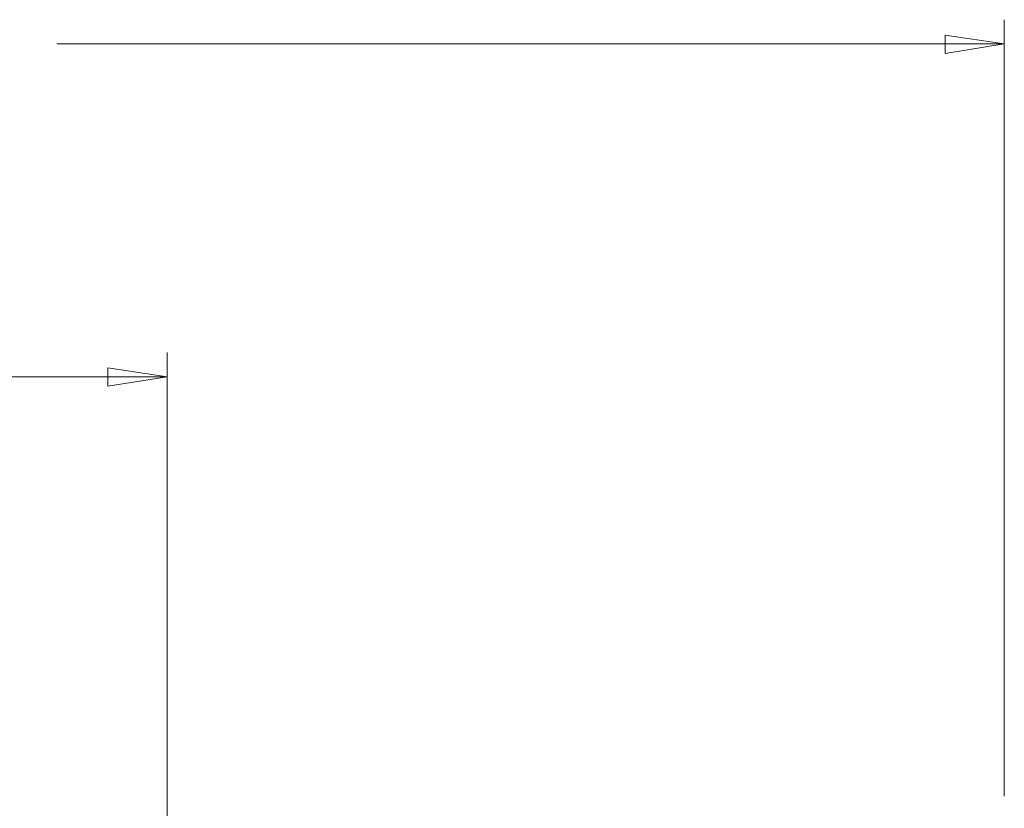
# Model space of a CAD drawing. Units: inches. Extents: x 0.5 to 16.1, y 0.5 to 11.2.
# Drawn here: x 7.8 to 9.4, y 6.8 to 8 of the extents above; entities that cross this region are included whole.
import ezdxf

# ---------------------------------------------------------------- set-up
doc = ezdxf.new("R2010")
doc.units = ezdxf.units.IN
doc.header["$MEASUREMENT"] = 0
doc.layers.add('art', color=7, linetype='Continuous', lineweight=0)

msp = doc.modelspace()

# ---------------------------------------------------------------- linework, layer by layer
at = {"layer": 'art', "color": 18, "lineweight": 18, "true_color": 0x010101}
for points in [[(9.3512, 6.7909), (9.3512, 6.7909), (9.3512, 8.0326), (9.3512, 8.0326)], [(9.2568, 7.9784), (9.2568, 7.9784), (9.2568, 8.0076), (9.2568, 8.0076)], [(9.2568, 8.0076), (9.2568, 8.0076), (9.3512, 7.9937), (9.3512, 7.9937)], [(9.3512, 7.9937), (9.3512, 7.9937), (7.836, 7.9937), (7.836, 7.9937)], [(9.3512, 7.9937), (9.3512, 7.9937), (9.2568, 7.9784), (9.2568, 7.9784)], [(8.0123, 6.3798), (8.0123, 6.3798), (8.0123, 7.5006), (8.0123, 7.5006)], [(7.9179, 7.4465), (7.9179, 7.4465), (7.9179, 7.4756), (7.9179, 7.4756)], [(7.9179, 7.4756), (7.9179, 7.4756), (8.0123, 7.4617), (8.0123, 7.4617)], [(8.0123, 7.4617), (8.0123, 7.4617), (7.1145, 7.4617), (7.1145, 7.4617)], [(8.0123, 7.4617), (8.0123, 7.4617), (7.9179, 7.4465), (7.9179, 7.4465)]]:
    msp.add_open_spline(points, degree=3, dxfattribs=at)
msp.add_open_spline([(7.8068, 6.502), (7.8068, 6.502), (7.797, 6.5423), (7.797, 6.5423), (7.797, 6.5423), (7.7859, 6.5812), (7.7859, 6.5812), (7.7859, 6.5812), (7.7748, 6.6215), (7.7748, 6.6215), (7.7748, 6.6215), (7.7637, 6.6617), (7.7637, 6.6617), (7.7637, 6.6617), (7.7512, 6.7006), (7.7512, 6.7006), (7.7512, 6.7006), (7.7373, 6.7395), (7.7373, 6.7395), (7.7373, 6.7395), (7.722, 6.7784), (7.722, 6.7784), (7.722, 6.7784), (7.7068, 6.8173), (7.7068, 6.8173)], degree=3, knots=[0, 0, 0, 0, 1, 1, 1, 2, 2, 2, 3, 3, 3, 4, 4, 4, 5, 5, 5, 6, 6, 6, 7, 7, 7, 8, 8, 8, 8], dxfattribs=at)

doc.saveas('drawing.dxf')
